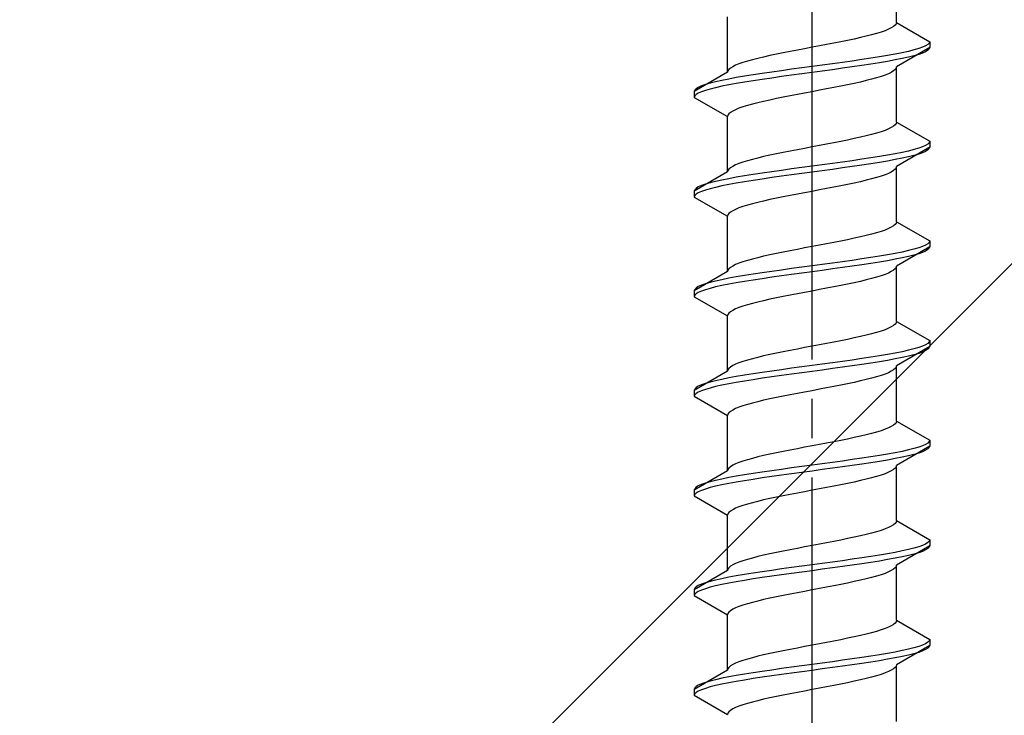
# Model space of a CAD drawing. Extents: x 0 to 1980, y 0 to 3201.
# Drawn here: x 792 to 817, y 830 to 848 of the extents above; entities that cross this region are included whole.
import ezdxf

# ---------------------------------------------------------------- set-up
doc = ezdxf.new("R2010")
doc.units = 0
doc.linetypes.add('YCENTER_1', pattern=[13, 10, -1, 1, -1])
doc.linetypes.add('YHIDDEN_1', pattern=[4, 3, -1])
doc.layers.add('YKK_13', color=4, linetype='CONTINUOUS', lineweight=30)
doc.layers.add('YSS_K', color=3, linetype='CONTINUOUS', lineweight=13)

msp = doc.modelspace()

# ---------------------------------------------------------------- linework, layer by layer
at = {"layer": 'YKK_13', "linetype": 'YCENTER_1'}
msp.add_line((812.082, 812.883), (812.082, 881.282), dxfattribs=at)
at = {"layer": 'YKK_13', "linetype": 'YHIDDEN_1'}
for p, q in [((814.232, 847.479), (814.232, 848.887)), ((809.932, 846.209), (809.932, 847.617)), ((814.102, 847.338), (814.03, 847.303)), ((814.158, 847.373), (814.102, 847.338)), ((814.199, 847.408), (814.158, 847.373)), ((814.224, 847.444), (814.199, 847.408)), ((814.232, 847.479), (814.224, 847.444)), ((814.232, 847.479), (815.082, 846.988)), ((813.157, 847.056), (812.99, 847.02)), ((813.315, 847.091), (813.157, 847.056)), ((813.464, 847.126), (813.315, 847.091)), ((813.602, 847.161), (813.464, 847.126)), ((813.729, 847.197), (813.602, 847.161)), ((813.843, 847.232), (813.729, 847.197)), ((813.944, 847.267), (813.843, 847.232)), ((814.03, 847.303), (813.944, 847.267)), ((811.894, 846.809), (811.708, 846.773)), ((812.082, 846.844), (811.894, 846.809)), ((812.269, 846.879), (812.082, 846.844)), ((812.455, 846.915), (812.269, 846.879)), ((812.638, 846.95), (812.455, 846.915)), ((812.817, 846.985), (812.638, 846.95)), ((812.99, 847.02), (812.817, 846.985)), ((815.082, 846.838), (814.232, 846.347)), ((814.801, 846.812), (814.68, 846.777)), ((814.901, 846.847), (814.801, 846.812)), ((814.979, 846.882), (814.901, 846.847)), ((815.036, 846.918), (814.979, 846.882)), ((815.07, 846.953), (815.036, 846.918)), ((815.082, 846.988), (815.07, 846.953)), ((815.082, 846.838), (815.07, 846.803)), ((815.082, 846.988), (815.082, 846.838)), ((810.7, 846.562), (810.561, 846.526)), ((810.849, 846.597), (810.7, 846.562)), ((811.007, 846.632), (810.849, 846.597)), ((811.173, 846.668), (811.007, 846.632)), ((811.346, 846.703), (811.173, 846.668)), ((811.525, 846.738), (811.346, 846.703)), ((811.708, 846.773), (811.525, 846.738)), ((813.582, 846.565), (813.35, 846.53)), ((813.802, 846.6), (813.582, 846.565)), ((814.01, 846.635), (813.802, 846.6)), ((814.203, 846.671), (814.01, 846.635)), ((814.38, 846.706), (814.203, 846.671)), ((814.38, 846.556), (814.203, 846.521)), ((814.539, 846.741), (814.38, 846.706)), ((814.539, 846.591), (814.38, 846.556)), ((814.68, 846.777), (814.539, 846.741)), ((814.68, 846.627), (814.539, 846.591)), ((814.801, 846.662), (814.68, 846.627)), ((814.901, 846.697), (814.801, 846.662)), ((814.979, 846.732), (814.901, 846.697)), ((815.036, 846.768), (814.979, 846.732)), ((815.07, 846.803), (815.036, 846.768)), ((810.005, 846.315), (809.964, 846.28)), ((810.061, 846.35), (810.005, 846.315)), ((810.133, 846.385), (810.061, 846.35)), ((810.22, 846.421), (810.133, 846.385)), ((810.321, 846.456), (810.22, 846.421)), ((810.435, 846.491), (810.321, 846.456)), ((810.561, 846.526), (810.435, 846.491)), ((811.82, 846.318), (811.561, 846.283)), ((812.082, 846.353), (811.82, 846.318)), ((812.343, 846.389), (812.082, 846.353)), ((812.603, 846.424), (812.343, 846.389)), ((812.858, 846.459), (812.603, 846.424)), ((812.858, 846.309), (812.603, 846.274)), ((813.108, 846.494), (812.858, 846.459)), ((813.108, 846.344), (812.858, 846.309)), ((813.35, 846.53), (813.108, 846.494)), ((813.35, 846.38), (813.108, 846.344)), ((813.582, 846.415), (813.35, 846.38)), ((813.802, 846.45), (813.582, 846.415)), ((814.01, 846.485), (813.802, 846.45)), ((814.203, 846.521), (814.01, 846.485)), ((814.224, 846.312), (814.199, 846.277)), ((814.232, 846.347), (814.224, 846.312)), ((814.232, 844.939), (814.232, 846.347)), ((809.932, 846.209), (809.082, 845.718)), ((809.94, 846.244), (809.932, 846.209)), ((809.964, 846.28), (809.94, 846.244)), ((810.153, 846.071), (809.96, 846.036)), ((810.361, 846.106), (810.153, 846.071)), ((810.582, 846.142), (810.361, 846.106)), ((810.814, 846.177), (810.582, 846.142)), ((811.056, 846.212), (810.814, 846.177)), ((811.056, 846.062), (810.814, 846.027)), ((811.305, 846.247), (811.056, 846.212)), ((811.305, 846.097), (811.056, 846.062)), ((811.561, 846.283), (811.305, 846.247)), ((811.561, 846.133), (811.305, 846.097)), ((811.82, 846.168), (811.561, 846.133)), ((812.082, 846.203), (811.82, 846.168)), ((812.343, 846.239), (812.082, 846.203)), ((812.603, 846.274), (812.343, 846.239)), ((813.729, 846.065), (813.602, 846.03)), ((813.843, 846.101), (813.729, 846.065)), ((813.944, 846.136), (813.843, 846.101)), ((814.03, 846.171), (813.944, 846.136)), ((814.102, 846.206), (814.03, 846.171)), ((814.158, 846.242), (814.102, 846.206)), ((814.199, 846.277), (814.158, 846.242)), ((809.184, 845.824), (809.127, 845.789)), ((809.263, 845.859), (809.184, 845.824)), ((809.363, 845.895), (809.263, 845.859)), ((809.484, 845.93), (809.363, 845.895)), ((809.624, 845.965), (809.484, 845.93)), ((809.624, 845.815), (809.484, 845.78)), ((809.784, 846), (809.624, 845.965)), ((809.784, 845.85), (809.624, 845.815)), ((809.96, 846.036), (809.784, 846)), ((809.96, 845.886), (809.784, 845.85)), ((810.153, 845.921), (809.96, 845.886)), ((810.361, 845.956), (810.153, 845.921)), ((810.582, 845.992), (810.361, 845.956)), ((810.814, 846.027), (810.582, 845.992)), ((812.638, 845.818), (812.455, 845.783)), ((812.817, 845.854), (812.638, 845.818)), ((812.99, 845.889), (812.817, 845.854)), ((813.157, 845.924), (812.99, 845.889)), ((813.315, 845.959), (813.157, 845.924)), ((813.464, 845.995), (813.315, 845.959)), ((813.602, 846.03), (813.464, 845.995)), ((809.093, 845.754), (809.082, 845.718)), ((809.082, 845.718), (809.082, 845.568)), ((809.093, 845.604), (809.082, 845.568)), ((809.082, 845.568), (809.932, 845.077)), ((809.127, 845.789), (809.093, 845.754)), ((809.127, 845.639), (809.093, 845.604)), ((809.184, 845.674), (809.127, 845.639)), ((809.263, 845.709), (809.184, 845.674)), ((809.363, 845.745), (809.263, 845.709)), ((809.484, 845.78), (809.363, 845.745)), ((811.346, 845.571), (811.173, 845.536)), ((811.525, 845.607), (811.346, 845.571)), ((811.708, 845.642), (811.525, 845.607)), ((811.894, 845.677), (811.708, 845.642)), ((812.082, 845.712), (811.894, 845.677)), ((812.269, 845.748), (812.082, 845.712)), ((812.455, 845.783), (812.269, 845.748)), ((810.321, 845.324), (810.22, 845.289)), ((810.435, 845.36), (810.321, 845.324)), ((810.561, 845.395), (810.435, 845.36)), ((810.7, 845.43), (810.561, 845.395)), ((810.849, 845.466), (810.7, 845.43)), ((811.007, 845.501), (810.849, 845.466)), ((811.173, 845.536), (811.007, 845.501)), ((809.94, 845.113), (809.932, 845.077)), ((809.932, 843.669), (809.932, 845.077)), ((809.964, 845.148), (809.94, 845.113)), ((810.005, 845.183), (809.964, 845.148)), ((810.061, 845.219), (810.005, 845.183)), ((810.133, 845.254), (810.061, 845.219)), ((810.22, 845.289), (810.133, 845.254)), ((814.102, 844.798), (814.03, 844.763)), ((814.158, 844.833), (814.102, 844.798)), ((814.199, 844.868), (814.158, 844.833)), ((814.224, 844.904), (814.199, 844.868)), ((814.232, 844.939), (814.224, 844.904)), ((814.232, 844.939), (815.082, 844.448)), ((813.315, 844.551), (813.157, 844.516)), ((813.464, 844.586), (813.315, 844.551)), ((813.602, 844.621), (813.464, 844.586)), ((813.729, 844.657), (813.602, 844.621)), ((813.843, 844.692), (813.729, 844.657)), ((813.944, 844.727), (813.843, 844.692)), ((814.03, 844.763), (813.944, 844.727)), ((812.082, 844.304), (811.894, 844.269)), ((812.269, 844.339), (812.082, 844.304)), ((812.455, 844.375), (812.269, 844.339)), ((812.638, 844.41), (812.455, 844.375)), ((812.817, 844.445), (812.638, 844.41)), ((812.99, 844.48), (812.817, 844.445)), ((813.157, 844.516), (812.99, 844.48)), ((815.082, 844.298), (814.232, 843.807)), ((814.901, 844.307), (814.801, 844.272)), ((814.979, 844.342), (814.901, 844.307)), ((815.036, 844.378), (814.979, 844.342)), ((815.07, 844.413), (815.036, 844.378)), ((815.082, 844.448), (815.07, 844.413)), ((815.082, 844.298), (815.07, 844.263)), ((815.082, 844.448), (815.082, 844.298)), ((810.849, 844.057), (810.7, 844.022)), ((811.007, 844.092), (810.849, 844.057)), ((811.173, 844.128), (811.007, 844.092)), ((811.346, 844.163), (811.173, 844.128)), ((811.525, 844.198), (811.346, 844.163)), ((811.708, 844.233), (811.525, 844.198)), ((811.894, 844.269), (811.708, 844.233)), ((813.802, 844.06), (813.582, 844.025)), ((814.01, 844.095), (813.802, 844.06)), ((814.203, 844.131), (814.01, 844.095)), ((814.38, 844.166), (814.203, 844.131)), ((814.539, 844.201), (814.38, 844.166)), ((814.539, 844.051), (814.38, 844.016)), ((814.68, 844.237), (814.539, 844.201)), ((814.68, 844.087), (814.539, 844.051)), ((814.801, 844.272), (814.68, 844.237)), ((814.801, 844.122), (814.68, 844.087)), ((814.901, 844.157), (814.801, 844.122)), ((814.979, 844.192), (814.901, 844.157)), ((815.036, 844.228), (814.979, 844.192)), ((815.07, 844.263), (815.036, 844.228)), ((810.061, 843.81), (810.005, 843.775)), ((810.133, 843.845), (810.061, 843.81)), ((810.22, 843.881), (810.133, 843.845)), ((810.321, 843.916), (810.22, 843.881)), ((810.435, 843.951), (810.321, 843.916)), ((810.561, 843.986), (810.435, 843.951)), ((810.7, 844.022), (810.561, 843.986)), ((812.082, 843.813), (811.82, 843.778)), ((812.343, 843.849), (812.082, 843.813)), ((812.603, 843.884), (812.343, 843.849)), ((812.858, 843.919), (812.603, 843.884)), ((813.108, 843.954), (812.858, 843.919)), ((813.108, 843.804), (812.858, 843.769)), ((813.35, 843.99), (813.108, 843.954)), ((813.35, 843.84), (813.108, 843.804)), ((813.582, 844.025), (813.35, 843.99)), ((813.582, 843.875), (813.35, 843.84)), ((813.802, 843.91), (813.582, 843.875)), ((814.01, 843.945), (813.802, 843.91)), ((814.203, 843.981), (814.01, 843.945)), ((814.38, 844.016), (814.203, 843.981)), ((814.232, 843.807), (814.224, 843.772)), ((814.232, 842.399), (814.232, 843.807)), ((809.932, 843.669), (809.082, 843.178)), ((809.94, 843.704), (809.932, 843.669)), ((809.964, 843.74), (809.94, 843.704)), ((810.005, 843.775), (809.964, 843.74)), ((810.361, 843.566), (810.153, 843.531)), ((810.582, 843.602), (810.361, 843.566)), ((810.814, 843.637), (810.582, 843.602)), ((811.056, 843.672), (810.814, 843.637)), ((811.305, 843.707), (811.056, 843.672)), ((811.305, 843.557), (811.056, 843.522)), ((811.561, 843.743), (811.305, 843.707)), ((811.561, 843.593), (811.305, 843.557)), ((811.82, 843.778), (811.561, 843.743)), ((811.82, 843.628), (811.561, 843.593)), ((812.082, 843.663), (811.82, 843.628)), ((812.343, 843.699), (812.082, 843.663)), ((812.603, 843.734), (812.343, 843.699)), ((812.858, 843.769), (812.603, 843.734)), ((813.843, 843.561), (813.729, 843.525)), ((813.944, 843.596), (813.843, 843.561)), ((814.03, 843.631), (813.944, 843.596)), ((814.102, 843.666), (814.03, 843.631)), ((814.158, 843.702), (814.102, 843.666)), ((814.199, 843.737), (814.158, 843.702)), ((814.224, 843.772), (814.199, 843.737)), ((809.263, 843.319), (809.184, 843.284)), ((809.363, 843.355), (809.263, 843.319)), ((809.484, 843.39), (809.363, 843.355)), ((809.624, 843.425), (809.484, 843.39)), ((809.784, 843.46), (809.624, 843.425)), ((809.784, 843.31), (809.624, 843.275)), ((809.96, 843.496), (809.784, 843.46)), ((809.96, 843.346), (809.784, 843.31)), ((810.153, 843.531), (809.96, 843.496)), ((810.153, 843.381), (809.96, 843.346)), ((810.361, 843.416), (810.153, 843.381)), ((810.582, 843.452), (810.361, 843.416)), ((810.814, 843.487), (810.582, 843.452)), ((811.056, 843.522), (810.814, 843.487)), ((812.817, 843.314), (812.638, 843.278)), ((812.99, 843.349), (812.817, 843.314)), ((813.157, 843.384), (812.99, 843.349)), ((813.315, 843.419), (813.157, 843.384)), ((813.464, 843.455), (813.315, 843.419)), ((813.602, 843.49), (813.464, 843.455)), ((813.729, 843.525), (813.602, 843.49)), ((809.093, 843.214), (809.082, 843.178)), ((809.082, 843.178), (809.082, 843.028)), ((809.093, 843.064), (809.082, 843.028)), ((809.127, 843.249), (809.093, 843.214)), ((809.127, 843.099), (809.093, 843.064)), ((809.184, 843.284), (809.127, 843.249)), ((809.184, 843.134), (809.127, 843.099)), ((809.263, 843.169), (809.184, 843.134)), ((809.363, 843.205), (809.263, 843.169)), ((809.484, 843.24), (809.363, 843.205)), ((809.624, 843.275), (809.484, 843.24)), ((811.525, 843.067), (811.346, 843.031)), ((811.708, 843.102), (811.525, 843.067)), ((811.894, 843.137), (811.708, 843.102)), ((812.082, 843.172), (811.894, 843.137)), ((812.269, 843.208), (812.082, 843.172)), ((812.455, 843.243), (812.269, 843.208)), ((812.638, 843.278), (812.455, 843.243)), ((809.082, 843.028), (809.932, 842.537)), ((810.435, 842.82), (810.321, 842.784)), ((810.561, 842.855), (810.435, 842.82)), ((810.7, 842.89), (810.561, 842.855)), ((810.849, 842.926), (810.7, 842.89)), ((811.007, 842.961), (810.849, 842.926)), ((811.173, 842.996), (811.007, 842.961)), ((811.346, 843.031), (811.173, 842.996)), ((809.94, 842.573), (809.932, 842.537)), ((809.964, 842.608), (809.94, 842.573)), ((810.005, 842.643), (809.964, 842.608)), ((810.061, 842.679), (810.005, 842.643)), ((810.133, 842.714), (810.061, 842.679)), ((810.22, 842.749), (810.133, 842.714)), ((810.321, 842.784), (810.22, 842.749)), ((809.932, 841.129), (809.932, 842.537)), ((814.158, 842.293), (814.102, 842.258)), ((814.199, 842.328), (814.158, 842.293)), ((814.224, 842.364), (814.199, 842.328)), ((814.232, 842.399), (814.224, 842.364)), ((814.232, 842.399), (815.082, 841.908)), ((813.464, 842.046), (813.315, 842.011)), ((813.602, 842.081), (813.464, 842.046)), ((813.729, 842.117), (813.602, 842.081)), ((813.843, 842.152), (813.729, 842.117)), ((813.944, 842.187), (813.843, 842.152)), ((814.03, 842.223), (813.944, 842.187)), ((814.102, 842.258), (814.03, 842.223)), ((812.269, 841.799), (812.082, 841.764)), ((812.455, 841.835), (812.269, 841.799)), ((812.638, 841.87), (812.455, 841.835)), ((812.817, 841.905), (812.638, 841.87)), ((812.99, 841.94), (812.817, 841.905)), ((813.157, 841.976), (812.99, 841.94)), ((813.315, 842.011), (813.157, 841.976)), ((814.979, 841.802), (814.901, 841.767)), ((815.036, 841.838), (814.979, 841.802)), ((815.07, 841.873), (815.036, 841.838)), ((815.082, 841.908), (815.07, 841.873)), ((815.082, 841.908), (815.082, 841.758)), ((811.007, 841.552), (810.849, 841.517)), ((811.173, 841.588), (811.007, 841.552)), ((811.346, 841.623), (811.173, 841.588)), ((811.525, 841.658), (811.346, 841.623)), ((811.708, 841.693), (811.525, 841.658)), ((811.894, 841.729), (811.708, 841.693)), ((812.082, 841.764), (811.894, 841.729)), ((814.01, 841.555), (813.802, 841.52)), ((814.203, 841.591), (814.01, 841.555)), ((814.38, 841.626), (814.203, 841.591)), ((815.082, 841.758), (814.232, 841.267)), ((814.539, 841.661), (814.38, 841.626)), ((814.68, 841.697), (814.539, 841.661)), ((814.68, 841.547), (814.539, 841.511)), ((814.801, 841.732), (814.68, 841.697)), ((814.801, 841.582), (814.68, 841.547)), ((814.901, 841.767), (814.801, 841.732)), ((814.901, 841.617), (814.801, 841.582)), ((814.979, 841.652), (814.901, 841.617)), ((815.036, 841.688), (814.979, 841.652)), ((815.07, 841.723), (815.036, 841.688)), ((815.082, 841.758), (815.07, 841.723)), ((810.133, 841.305), (810.061, 841.27)), ((810.22, 841.341), (810.133, 841.305)), ((810.321, 841.376), (810.22, 841.341)), ((810.435, 841.411), (810.321, 841.376)), ((810.561, 841.446), (810.435, 841.411)), ((810.7, 841.482), (810.561, 841.446)), ((810.849, 841.517), (810.7, 841.482)), ((812.343, 841.309), (812.082, 841.273)), ((812.603, 841.344), (812.343, 841.309)), ((812.858, 841.379), (812.603, 841.344)), ((813.108, 841.414), (812.858, 841.379)), ((813.35, 841.45), (813.108, 841.414)), ((813.35, 841.3), (813.108, 841.264)), ((813.582, 841.485), (813.35, 841.45)), ((813.582, 841.335), (813.35, 841.3)), ((813.802, 841.52), (813.582, 841.485)), ((813.802, 841.37), (813.582, 841.335)), ((814.01, 841.405), (813.802, 841.37)), ((814.203, 841.441), (814.01, 841.405)), ((814.38, 841.476), (814.203, 841.441)), ((814.539, 841.511), (814.38, 841.476)), ((809.932, 841.129), (809.082, 840.638)), ((809.94, 841.164), (809.932, 841.129)), ((809.964, 841.2), (809.94, 841.164)), ((810.005, 841.235), (809.964, 841.2)), ((810.061, 841.27), (810.005, 841.235)), ((810.582, 841.062), (810.361, 841.026)), ((810.814, 841.097), (810.582, 841.062)), ((811.056, 841.132), (810.814, 841.097)), ((811.305, 841.167), (811.056, 841.132)), ((811.561, 841.203), (811.305, 841.167)), ((811.561, 841.053), (811.305, 841.017)), ((811.82, 841.238), (811.561, 841.203)), ((811.82, 841.088), (811.561, 841.053)), ((812.082, 841.273), (811.82, 841.238)), ((812.082, 841.123), (811.82, 841.088)), ((812.343, 841.159), (812.082, 841.123)), ((812.603, 841.194), (812.343, 841.159)), ((812.858, 841.229), (812.603, 841.194)), ((813.108, 841.264), (812.858, 841.229)), ((813.944, 841.056), (813.843, 841.021)), ((814.03, 841.091), (813.944, 841.056)), ((814.102, 841.126), (814.03, 841.091)), ((814.158, 841.162), (814.102, 841.126)), ((814.199, 841.197), (814.158, 841.162)), ((814.224, 841.232), (814.199, 841.197)), ((814.232, 841.267), (814.224, 841.232)), ((814.232, 839.859), (814.232, 841.267)), ((809.363, 840.815), (809.263, 840.779)), ((809.484, 840.85), (809.363, 840.815)), ((809.624, 840.885), (809.484, 840.85)), ((809.784, 840.92), (809.624, 840.885)), ((809.96, 840.956), (809.784, 840.92)), ((809.96, 840.806), (809.784, 840.77)), ((810.153, 840.991), (809.96, 840.956)), ((810.153, 840.841), (809.96, 840.806)), ((810.361, 841.026), (810.153, 840.991)), ((810.361, 840.876), (810.153, 840.841)), ((810.582, 840.912), (810.361, 840.876)), ((810.814, 840.947), (810.582, 840.912)), ((811.056, 840.982), (810.814, 840.947)), ((811.305, 841.017), (811.056, 840.982)), ((812.99, 840.809), (812.817, 840.774)), ((813.157, 840.844), (812.99, 840.809)), ((813.315, 840.879), (813.157, 840.844)), ((813.464, 840.915), (813.315, 840.879)), ((813.602, 840.95), (813.464, 840.915)), ((813.729, 840.985), (813.602, 840.95)), ((813.843, 841.021), (813.729, 840.985)), ((809.093, 840.674), (809.082, 840.638)), ((809.082, 840.638), (809.082, 840.488)), ((809.127, 840.709), (809.093, 840.674)), ((809.127, 840.559), (809.093, 840.524)), ((809.184, 840.744), (809.127, 840.709)), ((809.184, 840.594), (809.127, 840.559)), ((809.263, 840.779), (809.184, 840.744)), ((809.263, 840.629), (809.184, 840.594)), ((809.363, 840.665), (809.263, 840.629)), ((809.484, 840.7), (809.363, 840.665)), ((809.624, 840.735), (809.484, 840.7)), ((809.784, 840.77), (809.624, 840.735)), ((811.708, 840.562), (811.525, 840.527)), ((811.894, 840.597), (811.708, 840.562)), ((812.082, 840.632), (811.894, 840.597)), ((812.269, 840.668), (812.082, 840.632)), ((812.455, 840.703), (812.269, 840.668)), ((812.638, 840.738), (812.455, 840.703)), ((812.817, 840.774), (812.638, 840.738)), ((809.093, 840.524), (809.082, 840.488)), ((809.082, 840.488), (809.932, 839.997)), ((810.435, 840.28), (810.321, 840.244)), ((810.561, 840.315), (810.435, 840.28)), ((810.7, 840.35), (810.561, 840.315)), ((810.849, 840.386), (810.7, 840.35)), ((811.007, 840.421), (810.849, 840.386)), ((811.173, 840.456), (811.007, 840.421)), ((811.346, 840.491), (811.173, 840.456)), ((811.525, 840.527), (811.346, 840.491)), ((809.94, 840.033), (809.932, 839.997)), ((809.964, 840.068), (809.94, 840.033)), ((810.005, 840.103), (809.964, 840.068)), ((810.061, 840.139), (810.005, 840.103)), ((810.133, 840.174), (810.061, 840.139)), ((810.22, 840.209), (810.133, 840.174)), ((810.321, 840.244), (810.22, 840.209)), ((809.932, 838.589), (809.932, 839.997)), ((814.199, 839.788), (814.158, 839.753)), ((814.224, 839.824), (814.199, 839.788)), ((814.232, 839.859), (814.224, 839.824)), ((814.232, 839.859), (815.082, 839.368)), ((813.602, 839.541), (813.464, 839.506)), ((813.729, 839.577), (813.602, 839.541)), ((813.843, 839.612), (813.729, 839.577)), ((813.944, 839.647), (813.843, 839.612)), ((814.03, 839.683), (813.944, 839.647)), ((814.102, 839.718), (814.03, 839.683)), ((814.158, 839.753), (814.102, 839.718)), ((812.455, 839.295), (812.269, 839.259)), ((812.638, 839.33), (812.455, 839.295)), ((812.817, 839.365), (812.638, 839.33)), ((812.99, 839.4), (812.817, 839.365)), ((813.157, 839.436), (812.99, 839.4)), ((813.315, 839.471), (813.157, 839.436)), ((813.464, 839.506), (813.315, 839.471)), ((815.036, 839.298), (814.979, 839.262)), ((815.07, 839.333), (815.036, 839.298)), ((815.082, 839.368), (815.07, 839.333)), ((815.082, 839.368), (815.082, 839.218)), ((811.173, 839.048), (811.007, 839.012)), ((811.346, 839.083), (811.173, 839.048)), ((811.525, 839.118), (811.346, 839.083)), ((811.708, 839.153), (811.525, 839.118)), ((811.894, 839.189), (811.708, 839.153)), ((812.082, 839.224), (811.894, 839.189)), ((812.269, 839.259), (812.082, 839.224)), ((814.203, 839.051), (814.01, 839.015)), ((814.38, 839.086), (814.203, 839.051)), ((815.082, 839.218), (814.232, 838.727)), ((814.539, 839.121), (814.38, 839.086)), ((814.68, 839.157), (814.539, 839.121)), ((814.801, 839.192), (814.68, 839.157)), ((814.801, 839.042), (814.68, 839.007)), ((814.901, 839.227), (814.801, 839.192)), ((814.901, 839.077), (814.801, 839.042)), ((814.979, 839.262), (814.901, 839.227)), ((814.979, 839.112), (814.901, 839.077)), ((815.036, 839.148), (814.979, 839.112)), ((815.07, 839.183), (815.036, 839.148)), ((815.082, 839.218), (815.07, 839.183)), ((810.22, 838.801), (810.133, 838.765)), ((810.321, 838.836), (810.22, 838.801)), ((810.435, 838.871), (810.321, 838.836)), ((810.561, 838.906), (810.435, 838.871)), ((810.7, 838.942), (810.561, 838.906)), ((810.849, 838.977), (810.7, 838.942)), ((811.007, 839.012), (810.849, 838.977)), ((812.603, 838.804), (812.343, 838.769)), ((812.858, 838.839), (812.603, 838.804)), ((813.108, 838.874), (812.858, 838.839)), ((813.35, 838.91), (813.108, 838.874)), ((813.582, 838.945), (813.35, 838.91)), ((813.582, 838.795), (813.35, 838.76)), ((813.802, 838.98), (813.582, 838.945)), ((813.802, 838.83), (813.582, 838.795)), ((814.01, 839.015), (813.802, 838.98)), ((814.01, 838.865), (813.802, 838.83)), ((814.203, 838.901), (814.01, 838.865)), ((814.38, 838.936), (814.203, 838.901)), ((814.539, 838.971), (814.38, 838.936)), ((814.68, 839.007), (814.539, 838.971)), ((809.932, 838.589), (809.082, 838.098)), ((809.94, 838.624), (809.932, 838.589)), ((809.964, 838.66), (809.94, 838.624)), ((810.005, 838.695), (809.964, 838.66)), ((810.061, 838.73), (810.005, 838.695)), ((810.133, 838.765), (810.061, 838.73)), ((810.814, 838.557), (810.582, 838.522)), ((811.056, 838.592), (810.814, 838.557)), ((811.305, 838.627), (811.056, 838.592)), ((811.561, 838.663), (811.305, 838.627)), ((811.82, 838.698), (811.561, 838.663)), ((811.82, 838.548), (811.561, 838.513)), ((812.082, 838.733), (811.82, 838.698)), ((812.082, 838.583), (811.82, 838.548)), ((812.343, 838.769), (812.082, 838.733)), ((812.343, 838.619), (812.082, 838.583)), ((812.603, 838.654), (812.343, 838.619)), ((812.858, 838.689), (812.603, 838.654)), ((813.108, 838.724), (812.858, 838.689)), ((813.35, 838.76), (813.108, 838.724)), ((814.03, 838.551), (813.944, 838.516)), ((814.102, 838.586), (814.03, 838.551)), ((814.158, 838.622), (814.102, 838.586)), ((814.199, 838.657), (814.158, 838.622)), ((814.224, 838.692), (814.199, 838.657)), ((814.232, 838.727), (814.224, 838.692)), ((814.232, 837.319), (814.232, 838.727)), ((809.363, 838.275), (809.263, 838.239)), ((809.484, 838.31), (809.363, 838.275)), ((809.624, 838.345), (809.484, 838.31)), ((809.784, 838.38), (809.624, 838.345)), ((809.96, 838.416), (809.784, 838.38)), ((810.153, 838.451), (809.96, 838.416)), ((810.153, 838.301), (809.96, 838.266)), ((810.361, 838.486), (810.153, 838.451)), ((810.361, 838.336), (810.153, 838.301)), ((810.582, 838.522), (810.361, 838.486)), ((810.582, 838.372), (810.361, 838.336)), ((810.814, 838.407), (810.582, 838.372)), ((811.056, 838.442), (810.814, 838.407)), ((811.305, 838.477), (811.056, 838.442)), ((811.561, 838.513), (811.305, 838.477)), ((813.157, 838.304), (812.99, 838.269)), ((813.315, 838.339), (813.157, 838.304)), ((813.464, 838.375), (813.315, 838.339)), ((813.602, 838.41), (813.464, 838.375)), ((813.729, 838.445), (813.602, 838.41)), ((813.843, 838.481), (813.729, 838.445)), ((813.944, 838.516), (813.843, 838.481)), ((809.093, 838.134), (809.082, 838.098)), ((809.082, 838.098), (809.082, 837.948)), ((809.127, 838.169), (809.093, 838.134)), ((809.184, 838.204), (809.127, 838.169)), ((809.184, 838.054), (809.127, 838.019)), ((809.263, 838.239), (809.184, 838.204)), ((809.263, 838.089), (809.184, 838.054)), ((809.363, 838.125), (809.263, 838.089)), ((809.484, 838.16), (809.363, 838.125)), ((809.624, 838.195), (809.484, 838.16)), ((809.784, 838.23), (809.624, 838.195)), ((809.96, 838.266), (809.784, 838.23)), ((811.708, 838.022), (811.525, 837.987)), ((811.894, 838.057), (811.708, 838.022)), ((812.082, 838.092), (811.894, 838.057)), ((812.269, 838.128), (812.082, 838.092)), ((812.455, 838.163), (812.269, 838.128)), ((812.638, 838.198), (812.455, 838.163)), ((812.817, 838.234), (812.638, 838.198)), ((812.99, 838.269), (812.817, 838.234)), ((809.093, 837.984), (809.082, 837.948)), ((809.082, 837.948), (809.932, 837.457)), ((809.127, 838.019), (809.093, 837.984)), ((810.561, 837.775), (810.435, 837.74)), ((810.7, 837.81), (810.561, 837.775)), ((810.849, 837.846), (810.7, 837.81)), ((811.007, 837.881), (810.849, 837.846)), ((811.173, 837.916), (811.007, 837.881)), ((811.346, 837.951), (811.173, 837.916)), ((811.525, 837.987), (811.346, 837.951)), ((809.964, 837.528), (809.94, 837.493)), ((810.005, 837.563), (809.964, 837.528)), ((810.061, 837.599), (810.005, 837.563)), ((810.133, 837.634), (810.061, 837.599)), ((810.22, 837.669), (810.133, 837.634)), ((810.321, 837.704), (810.22, 837.669)), ((810.435, 837.74), (810.321, 837.704)), ((809.94, 837.493), (809.932, 837.457)), ((809.932, 836.049), (809.932, 837.457)), ((814.224, 837.284), (814.199, 837.248)), ((814.232, 837.319), (814.224, 837.284)), ((814.232, 837.319), (815.082, 836.828)), ((813.729, 837.037), (813.602, 837.001)), ((813.843, 837.072), (813.729, 837.037)), ((813.944, 837.107), (813.843, 837.072)), ((814.03, 837.143), (813.944, 837.107)), ((814.102, 837.178), (814.03, 837.143)), ((814.158, 837.213), (814.102, 837.178)), ((814.199, 837.248), (814.158, 837.213)), ((812.638, 836.79), (812.455, 836.755)), ((812.817, 836.825), (812.638, 836.79)), ((812.99, 836.86), (812.817, 836.825)), ((813.157, 836.896), (812.99, 836.86)), ((813.315, 836.931), (813.157, 836.896)), ((813.464, 836.966), (813.315, 836.931)), ((813.602, 837.001), (813.464, 836.966)), ((815.07, 836.793), (815.036, 836.758)), ((815.082, 836.828), (815.07, 836.793)), ((815.082, 836.828), (815.082, 836.678)), ((811.346, 836.543), (811.173, 836.508)), ((811.525, 836.578), (811.346, 836.543)), ((811.708, 836.613), (811.525, 836.578)), ((811.894, 836.649), (811.708, 836.613)), ((812.082, 836.684), (811.894, 836.649)), ((812.269, 836.719), (812.082, 836.684)), ((812.455, 836.755), (812.269, 836.719)), ((814.38, 836.546), (814.203, 836.511)), ((815.082, 836.678), (814.232, 836.187)), ((814.539, 836.581), (814.38, 836.546)), ((814.68, 836.617), (814.539, 836.581)), ((814.801, 836.652), (814.68, 836.617)), ((814.901, 836.687), (814.801, 836.652)), ((814.901, 836.537), (814.801, 836.502)), ((814.979, 836.722), (814.901, 836.687)), ((814.979, 836.572), (814.901, 836.537)), ((815.036, 836.758), (814.979, 836.722)), ((815.036, 836.608), (814.979, 836.572)), ((815.07, 836.643), (815.036, 836.608)), ((815.082, 836.678), (815.07, 836.643)), ((810.321, 836.296), (810.22, 836.261)), ((810.435, 836.331), (810.321, 836.296)), ((810.561, 836.366), (810.435, 836.331)), ((810.7, 836.402), (810.561, 836.366)), ((810.849, 836.437), (810.7, 836.402)), ((811.007, 836.472), (810.849, 836.437)), ((811.173, 836.508), (811.007, 836.472)), ((812.603, 836.264), (812.343, 836.229)), ((812.858, 836.299), (812.603, 836.264)), ((813.108, 836.334), (812.858, 836.299)), ((813.35, 836.37), (813.108, 836.334)), ((813.582, 836.405), (813.35, 836.37)), ((813.802, 836.44), (813.582, 836.405)), ((813.802, 836.29), (813.582, 836.255)), ((814.01, 836.475), (813.802, 836.44)), ((814.01, 836.325), (813.802, 836.29)), ((814.203, 836.511), (814.01, 836.475)), ((814.203, 836.361), (814.01, 836.325)), ((814.38, 836.396), (814.203, 836.361)), ((814.539, 836.431), (814.38, 836.396)), ((814.68, 836.467), (814.539, 836.431)), ((814.801, 836.502), (814.68, 836.467)), ((809.932, 836.049), (809.082, 835.558)), ((809.94, 836.084), (809.932, 836.049)), ((809.964, 836.12), (809.94, 836.084)), ((810.005, 836.155), (809.964, 836.12)), ((810.061, 836.19), (810.005, 836.155)), ((810.133, 836.225), (810.061, 836.19)), ((810.22, 836.261), (810.133, 836.225)), ((810.814, 836.017), (810.582, 835.982)), ((811.056, 836.052), (810.814, 836.017)), ((811.305, 836.087), (811.056, 836.052)), ((811.561, 836.123), (811.305, 836.087)), ((811.82, 836.158), (811.561, 836.123)), ((812.082, 836.193), (811.82, 836.158)), ((812.082, 836.043), (811.82, 836.008)), ((812.343, 836.229), (812.082, 836.193)), ((812.343, 836.079), (812.082, 836.043)), ((812.603, 836.114), (812.343, 836.079)), ((812.858, 836.149), (812.603, 836.114)), ((813.108, 836.184), (812.858, 836.149)), ((813.35, 836.22), (813.108, 836.184)), ((813.582, 836.255), (813.35, 836.22)), ((814.102, 836.046), (814.03, 836.011)), ((814.158, 836.082), (814.102, 836.046)), ((814.199, 836.117), (814.158, 836.082)), ((814.224, 836.152), (814.199, 836.117)), ((814.232, 836.187), (814.224, 836.152)), ((814.232, 834.779), (814.232, 836.187)), ((809.484, 835.77), (809.363, 835.735)), ((809.624, 835.805), (809.484, 835.77)), ((809.784, 835.84), (809.624, 835.805)), ((809.96, 835.876), (809.784, 835.84)), ((810.153, 835.911), (809.96, 835.876)), ((810.361, 835.946), (810.153, 835.911)), ((810.361, 835.796), (810.153, 835.761)), ((810.582, 835.982), (810.361, 835.946)), ((810.582, 835.832), (810.361, 835.796)), ((810.814, 835.867), (810.582, 835.832)), ((811.056, 835.902), (810.814, 835.867)), ((811.305, 835.937), (811.056, 835.902)), ((811.561, 835.973), (811.305, 835.937)), ((811.82, 836.008), (811.561, 835.973)), ((813.157, 835.764), (812.99, 835.729)), ((813.315, 835.799), (813.157, 835.764)), ((813.464, 835.835), (813.315, 835.799)), ((813.602, 835.87), (813.464, 835.835)), ((813.729, 835.905), (813.602, 835.87)), ((813.843, 835.941), (813.729, 835.905)), ((813.944, 835.976), (813.843, 835.941)), ((814.03, 836.011), (813.944, 835.976)), ((809.093, 835.594), (809.082, 835.558)), ((809.082, 835.558), (809.082, 835.408)), ((809.127, 835.629), (809.093, 835.594)), ((809.184, 835.664), (809.127, 835.629)), ((809.184, 835.514), (809.127, 835.479)), ((809.263, 835.699), (809.184, 835.664)), ((809.263, 835.549), (809.184, 835.514)), ((809.363, 835.735), (809.263, 835.699)), ((809.363, 835.585), (809.263, 835.549)), ((809.484, 835.62), (809.363, 835.585)), ((809.624, 835.655), (809.484, 835.62)), ((809.784, 835.69), (809.624, 835.655)), ((809.96, 835.726), (809.784, 835.69)), ((810.153, 835.761), (809.96, 835.726)), ((811.894, 835.517), (811.708, 835.482)), ((812.082, 835.552), (811.894, 835.517)), ((812.269, 835.588), (812.082, 835.552)), ((812.455, 835.623), (812.269, 835.588)), ((812.638, 835.658), (812.455, 835.623)), ((812.817, 835.694), (812.638, 835.658)), ((812.99, 835.729), (812.817, 835.694)), ((809.093, 835.444), (809.082, 835.408)), ((809.082, 835.408), (809.932, 834.917)), ((809.127, 835.479), (809.093, 835.444)), ((810.7, 835.27), (810.561, 835.235)), ((810.849, 835.306), (810.7, 835.27)), ((811.007, 835.341), (810.849, 835.306)), ((811.173, 835.376), (811.007, 835.341)), ((811.346, 835.411), (811.173, 835.376)), ((811.525, 835.447), (811.346, 835.411)), ((811.708, 835.482), (811.525, 835.447)), ((810.005, 835.023), (809.964, 834.988)), ((810.061, 835.059), (810.005, 835.023)), ((810.133, 835.094), (810.061, 835.059)), ((810.22, 835.129), (810.133, 835.094)), ((810.321, 835.164), (810.22, 835.129)), ((810.435, 835.2), (810.321, 835.164)), ((810.561, 835.235), (810.435, 835.2)), ((809.94, 834.953), (809.932, 834.917)), ((809.932, 833.509), (809.932, 834.917)), ((809.964, 834.988), (809.94, 834.953)), ((814.232, 834.779), (814.224, 834.744)), ((814.232, 834.779), (815.082, 834.288)), ((813.843, 834.532), (813.729, 834.497)), ((813.944, 834.567), (813.843, 834.532)), ((814.03, 834.603), (813.944, 834.567)), ((814.102, 834.638), (814.03, 834.603)), ((814.158, 834.673), (814.102, 834.638)), ((814.199, 834.708), (814.158, 834.673)), ((814.224, 834.744), (814.199, 834.708)), ((812.817, 834.285), (812.638, 834.25)), ((812.99, 834.32), (812.817, 834.285)), ((813.157, 834.356), (812.99, 834.32)), ((813.315, 834.391), (813.157, 834.356)), ((813.464, 834.426), (813.315, 834.391)), ((813.602, 834.461), (813.464, 834.426)), ((813.729, 834.497), (813.602, 834.461)), ((815.082, 834.288), (815.07, 834.253)), ((815.082, 834.288), (815.082, 834.138)), ((811.525, 834.038), (811.346, 834.003)), ((811.708, 834.073), (811.525, 834.038)), ((811.894, 834.109), (811.708, 834.073)), ((812.082, 834.144), (811.894, 834.109)), ((812.269, 834.179), (812.082, 834.144)), ((812.455, 834.215), (812.269, 834.179)), ((812.638, 834.25), (812.455, 834.215)), ((814.38, 834.006), (814.203, 833.971)), ((815.082, 834.138), (814.232, 833.647)), ((814.539, 834.041), (814.38, 834.006)), ((814.68, 834.077), (814.539, 834.041)), ((814.801, 834.112), (814.68, 834.077)), ((814.901, 834.147), (814.801, 834.112)), ((814.979, 834.182), (814.901, 834.147)), ((814.979, 834.032), (814.901, 833.997)), ((815.036, 834.218), (814.979, 834.182)), ((815.036, 834.068), (814.979, 834.032)), ((815.07, 834.253), (815.036, 834.218)), ((815.07, 834.103), (815.036, 834.068)), ((815.082, 834.138), (815.07, 834.103)), ((810.321, 833.756), (810.22, 833.721)), ((810.435, 833.791), (810.321, 833.756)), ((810.561, 833.826), (810.435, 833.791)), ((810.7, 833.862), (810.561, 833.826)), ((810.849, 833.897), (810.7, 833.862)), ((811.007, 833.932), (810.849, 833.897)), ((811.173, 833.968), (811.007, 833.932)), ((811.346, 834.003), (811.173, 833.968)), ((812.858, 833.759), (812.603, 833.724)), ((813.108, 833.794), (812.858, 833.759)), ((813.35, 833.83), (813.108, 833.794)), ((813.582, 833.865), (813.35, 833.83)), ((813.802, 833.9), (813.582, 833.865)), ((814.01, 833.935), (813.802, 833.9)), ((814.01, 833.785), (813.802, 833.75)), ((814.203, 833.971), (814.01, 833.935)), ((814.203, 833.821), (814.01, 833.785)), ((814.38, 833.856), (814.203, 833.821)), ((814.539, 833.891), (814.38, 833.856)), ((814.68, 833.927), (814.539, 833.891)), ((814.801, 833.962), (814.68, 833.927)), ((814.901, 833.997), (814.801, 833.962)), ((809.932, 833.509), (809.082, 833.018)), ((809.94, 833.544), (809.932, 833.509)), ((809.964, 833.58), (809.94, 833.544)), ((810.005, 833.615), (809.964, 833.58)), ((810.061, 833.65), (810.005, 833.615)), ((810.133, 833.685), (810.061, 833.65)), ((810.22, 833.721), (810.133, 833.685)), ((811.056, 833.512), (810.814, 833.477)), ((811.305, 833.547), (811.056, 833.512)), ((811.561, 833.583), (811.305, 833.547)), ((811.82, 833.618), (811.561, 833.583)), ((812.082, 833.653), (811.82, 833.618)), ((812.082, 833.503), (811.82, 833.468)), ((812.343, 833.689), (812.082, 833.653)), ((812.343, 833.539), (812.082, 833.503)), ((812.603, 833.724), (812.343, 833.689)), ((812.603, 833.574), (812.343, 833.539)), ((812.858, 833.609), (812.603, 833.574)), ((813.108, 833.644), (812.858, 833.609)), ((813.35, 833.68), (813.108, 833.644)), ((813.582, 833.715), (813.35, 833.68)), ((813.802, 833.75), (813.582, 833.715)), ((814.102, 833.506), (814.03, 833.471)), ((814.158, 833.542), (814.102, 833.506)), ((814.199, 833.577), (814.158, 833.542)), ((814.224, 833.612), (814.199, 833.577)), ((814.232, 833.647), (814.224, 833.612)), ((814.232, 832.239), (814.232, 833.647)), ((809.624, 833.265), (809.484, 833.23)), ((809.784, 833.3), (809.624, 833.265)), ((809.96, 833.336), (809.784, 833.3)), ((810.153, 833.371), (809.96, 833.336)), ((810.361, 833.406), (810.153, 833.371)), ((810.361, 833.256), (810.153, 833.221)), ((810.582, 833.442), (810.361, 833.406)), ((810.582, 833.292), (810.361, 833.256)), ((810.814, 833.477), (810.582, 833.442)), ((810.814, 833.327), (810.582, 833.292)), ((811.056, 833.362), (810.814, 833.327)), ((811.305, 833.397), (811.056, 833.362)), ((811.561, 833.433), (811.305, 833.397)), ((811.82, 833.468), (811.561, 833.433)), ((813.315, 833.259), (813.157, 833.224)), ((813.464, 833.295), (813.315, 833.259)), ((813.602, 833.33), (813.464, 833.295)), ((813.729, 833.365), (813.602, 833.33)), ((813.843, 833.401), (813.729, 833.365)), ((813.944, 833.436), (813.843, 833.401)), ((814.03, 833.471), (813.944, 833.436)), ((809.093, 833.054), (809.082, 833.018)), ((809.082, 833.018), (809.082, 832.868)), ((809.127, 833.089), (809.093, 833.054)), ((809.184, 833.124), (809.127, 833.089)), ((809.263, 833.159), (809.184, 833.124)), ((809.263, 833.009), (809.184, 832.974)), ((809.363, 833.195), (809.263, 833.159)), ((809.363, 833.045), (809.263, 833.009)), ((809.484, 833.23), (809.363, 833.195)), ((809.484, 833.08), (809.363, 833.045)), ((809.624, 833.115), (809.484, 833.08)), ((809.784, 833.15), (809.624, 833.115)), ((809.96, 833.186), (809.784, 833.15)), ((810.153, 833.221), (809.96, 833.186)), ((812.082, 833.012), (811.894, 832.977)), ((812.269, 833.048), (812.082, 833.012)), ((812.455, 833.083), (812.269, 833.048)), ((812.638, 833.118), (812.455, 833.083)), ((812.817, 833.154), (812.638, 833.118)), ((812.99, 833.189), (812.817, 833.154)), ((813.157, 833.224), (812.99, 833.189)), ((809.093, 832.904), (809.082, 832.868)), ((809.082, 832.868), (809.932, 832.377)), ((809.127, 832.939), (809.093, 832.904)), ((809.184, 832.974), (809.127, 832.939)), ((810.849, 832.766), (810.7, 832.73)), ((811.007, 832.801), (810.849, 832.766)), ((811.173, 832.836), (811.007, 832.801)), ((811.346, 832.871), (811.173, 832.836)), ((811.525, 832.907), (811.346, 832.871)), ((811.708, 832.942), (811.525, 832.907)), ((811.894, 832.977), (811.708, 832.942)), ((810.061, 832.519), (810.005, 832.483)), ((810.133, 832.554), (810.061, 832.519)), ((810.22, 832.589), (810.133, 832.554)), ((810.321, 832.624), (810.22, 832.589)), ((810.435, 832.66), (810.321, 832.624)), ((810.561, 832.695), (810.435, 832.66)), ((810.7, 832.73), (810.561, 832.695)), ((809.94, 832.413), (809.932, 832.377)), ((809.932, 830.969), (809.932, 832.377)), ((809.964, 832.448), (809.94, 832.413)), ((810.005, 832.483), (809.964, 832.448)), ((813.944, 832.027), (813.843, 831.992)), ((814.03, 832.063), (813.944, 832.027)), ((814.102, 832.098), (814.03, 832.063)), ((814.158, 832.133), (814.102, 832.098)), ((814.199, 832.168), (814.158, 832.133)), ((814.224, 832.204), (814.199, 832.168)), ((814.232, 832.239), (814.224, 832.204)), ((814.232, 832.239), (815.082, 831.748)), ((812.99, 831.78), (812.817, 831.745)), ((813.157, 831.816), (812.99, 831.78)), ((813.315, 831.851), (813.157, 831.816)), ((813.464, 831.886), (813.315, 831.851)), ((813.602, 831.921), (813.464, 831.886)), ((813.729, 831.957), (813.602, 831.921)), ((813.843, 831.992), (813.729, 831.957)), ((815.082, 831.748), (815.07, 831.713)), ((815.082, 831.748), (815.082, 831.598)), ((811.525, 831.498), (811.346, 831.463)), ((811.708, 831.533), (811.525, 831.498)), ((811.894, 831.569), (811.708, 831.533)), ((812.082, 831.604), (811.894, 831.569)), ((812.269, 831.639), (812.082, 831.604)), ((812.455, 831.675), (812.269, 831.639)), ((812.638, 831.71), (812.455, 831.675)), ((812.817, 831.745), (812.638, 831.71)), ((815.082, 831.598), (814.232, 831.107)), ((814.539, 831.501), (814.38, 831.466)), ((814.68, 831.537), (814.539, 831.501)), ((814.801, 831.572), (814.68, 831.537)), ((814.901, 831.607), (814.801, 831.572)), ((814.979, 831.642), (814.901, 831.607)), ((815.036, 831.678), (814.979, 831.642)), ((815.036, 831.528), (814.979, 831.492)), ((815.07, 831.713), (815.036, 831.678)), ((815.07, 831.563), (815.036, 831.528)), ((815.082, 831.598), (815.07, 831.563)), ((810.435, 831.251), (810.321, 831.216)), ((810.561, 831.286), (810.435, 831.251)), ((810.7, 831.322), (810.561, 831.286)), ((810.849, 831.357), (810.7, 831.322)), ((811.007, 831.392), (810.849, 831.357)), ((811.173, 831.428), (811.007, 831.392)), ((811.346, 831.463), (811.173, 831.428)), ((813.108, 831.254), (812.858, 831.219)), ((813.35, 831.29), (813.108, 831.254)), ((813.582, 831.325), (813.35, 831.29)), ((813.802, 831.36), (813.582, 831.325)), ((814.01, 831.395), (813.802, 831.36)), ((814.01, 831.245), (813.802, 831.21)), ((814.203, 831.431), (814.01, 831.395)), ((814.203, 831.281), (814.01, 831.245)), ((814.38, 831.466), (814.203, 831.431)), ((814.38, 831.316), (814.203, 831.281)), ((814.539, 831.351), (814.38, 831.316)), ((814.68, 831.387), (814.539, 831.351)), ((814.801, 831.422), (814.68, 831.387)), ((814.901, 831.457), (814.801, 831.422)), ((814.979, 831.492), (814.901, 831.457)), ((809.94, 831.004), (809.932, 830.969)), ((809.964, 831.04), (809.94, 831.004)), ((810.005, 831.075), (809.964, 831.04)), ((810.061, 831.11), (810.005, 831.075)), ((810.133, 831.145), (810.061, 831.11)), ((810.22, 831.181), (810.133, 831.145)), ((810.321, 831.216), (810.22, 831.181)), ((811.305, 831.007), (811.056, 830.972)), ((811.561, 831.043), (811.305, 831.007)), ((811.82, 831.078), (811.561, 831.043)), ((812.082, 831.113), (811.82, 831.078)), ((812.343, 831.149), (812.082, 831.113)), ((812.343, 830.999), (812.082, 830.963)), ((812.603, 831.184), (812.343, 831.149)), ((812.603, 831.034), (812.343, 830.999)), ((812.858, 831.219), (812.603, 831.184)), ((812.858, 831.069), (812.603, 831.034)), ((813.108, 831.104), (812.858, 831.069)), ((813.35, 831.14), (813.108, 831.104)), ((813.582, 831.175), (813.35, 831.14)), ((813.802, 831.21), (813.582, 831.175)), ((814.158, 831.002), (814.102, 830.966)), ((814.199, 831.037), (814.158, 831.002)), ((814.224, 831.072), (814.199, 831.037)), ((814.232, 831.107), (814.224, 831.072)), ((814.232, 829.659), (814.232, 831.067)), ((809.932, 830.969), (809.082, 830.478)), ((809.784, 830.76), (809.624, 830.725)), ((809.96, 830.796), (809.784, 830.76)), ((810.153, 830.831), (809.96, 830.796)), ((810.361, 830.866), (810.153, 830.831)), ((810.582, 830.902), (810.361, 830.866)), ((810.582, 830.752), (810.361, 830.716)), ((810.814, 830.937), (810.582, 830.902)), ((810.814, 830.787), (810.582, 830.752)), ((811.056, 830.972), (810.814, 830.937)), ((811.056, 830.822), (810.814, 830.787)), ((811.305, 830.857), (811.056, 830.822)), ((811.561, 830.893), (811.305, 830.857)), ((811.82, 830.928), (811.561, 830.893)), ((812.082, 830.963), (811.82, 830.928)), ((813.464, 830.755), (813.315, 830.719)), ((813.602, 830.79), (813.464, 830.755)), ((813.729, 830.825), (813.602, 830.79)), ((813.843, 830.861), (813.729, 830.825)), ((813.944, 830.896), (813.843, 830.861)), ((814.03, 830.931), (813.944, 830.896)), ((814.102, 830.966), (814.03, 830.931)), ((809.093, 830.514), (809.082, 830.478)), ((809.127, 830.549), (809.093, 830.514)), ((809.184, 830.584), (809.127, 830.549)), ((809.263, 830.619), (809.184, 830.584)), ((809.363, 830.655), (809.263, 830.619)), ((809.363, 830.505), (809.263, 830.469)), ((809.484, 830.69), (809.363, 830.655)), ((809.484, 830.54), (809.363, 830.505)), ((809.624, 830.725), (809.484, 830.69)), ((809.624, 830.575), (809.484, 830.54)), ((809.784, 830.61), (809.624, 830.575)), ((809.96, 830.646), (809.784, 830.61)), ((810.153, 830.681), (809.96, 830.646)), ((810.361, 830.716), (810.153, 830.681)), ((812.269, 830.508), (812.082, 830.472)), ((812.455, 830.543), (812.269, 830.508)), ((812.638, 830.578), (812.455, 830.543)), ((812.817, 830.614), (812.638, 830.578)), ((812.99, 830.649), (812.817, 830.614)), ((813.157, 830.684), (812.99, 830.649)), ((813.315, 830.719), (813.157, 830.684)), ((809.082, 830.478), (809.082, 830.328)), ((809.093, 830.364), (809.082, 830.328)), ((809.082, 830.328), (809.932, 829.837)), ((809.127, 830.399), (809.093, 830.364)), ((809.184, 830.434), (809.127, 830.399)), ((809.263, 830.469), (809.184, 830.434)), ((811.007, 830.261), (810.849, 830.226)), ((811.173, 830.296), (811.007, 830.261)), ((811.346, 830.331), (811.173, 830.296)), ((811.525, 830.367), (811.346, 830.331)), ((811.708, 830.402), (811.525, 830.367)), ((811.894, 830.437), (811.708, 830.402)), ((812.082, 830.472), (811.894, 830.437)), ((810.133, 830.014), (810.061, 829.979)), ((810.22, 830.049), (810.133, 830.014)), ((810.321, 830.084), (810.22, 830.049)), ((810.435, 830.12), (810.321, 830.084)), ((810.561, 830.155), (810.435, 830.12)), ((810.7, 830.19), (810.561, 830.155)), ((810.849, 830.226), (810.7, 830.19)), ((809.94, 829.873), (809.932, 829.837)), ((809.964, 829.908), (809.94, 829.873)), ((810.005, 829.943), (809.964, 829.908)), ((810.061, 829.979), (810.005, 829.943))]:
    msp.add_line(p, q, dxfattribs=at)
at = {"layer": 'YSS_K'}
msp.add_line((842.082, 866.238), (737.082, 761.238), dxfattribs=at)

doc.saveas('drawing.dxf')
